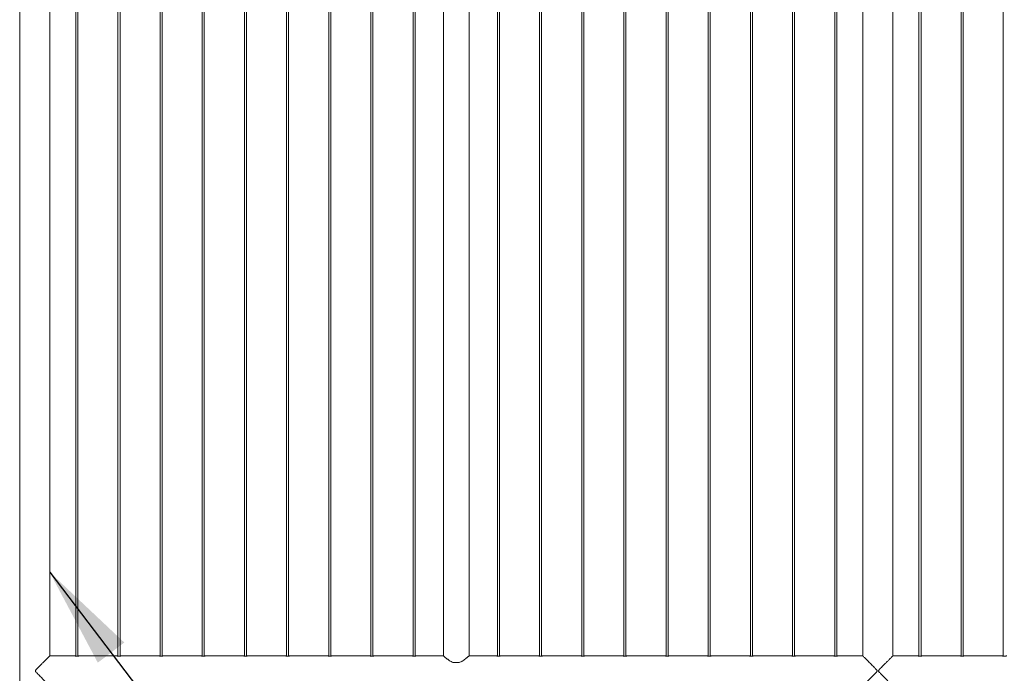
# Model space of a CAD drawing. Units: millimetres. Extents: x 0 to 42, y 0 to 29.8.
# Drawn here: x 6.6 to 9.5, y 9.9 to 11.9 of the extents above; entities that cross this region are included whole.
import ezdxf

# ---------------------------------------------------------------- set-up
doc = ezdxf.new("R2010")
doc.units = ezdxf.units.MM
doc.layers.add('LE_NORM', color=179, linetype='Continuous', lineweight=40)
doc.dimstyles.new('SLDDIMSTYLE3', dxfattribs={"dimtxt": 0.18, "dimasz": 0.3, "dimexe": 0, "dimexo": 0.0625, "dimgap": 0, "dimtad": 0, "dimtih": 1, "dimtoh": 1, "dimdec": 0, "dimrnd": 1e-09, "dimzin": 0, "dimdsep": 46, "dimtxsty": 'Standard', "dimsah": 1, "dimcen": 0.09, "dimadec": 0, "dimazin": 0, "dimtfac": 0.3, "dimtdec": 0, "dimtofl": 0, "dimtmove": 0, "dimatfit": 3, "dimfxl": 0, "dimfrac": 2, "dimtolj": 1, "dimtzin": 0, "dimarcsym": 0})

msp = doc.modelspace()

# ---------------------------------------------------------------- linework, layer by layer
at = {"color": 7, "linetype": 'Continuous', "lineweight": 0}
for p, q in [((6.70912, 9.96802), (6.70912, 13.70212)), ((6.78667, 13.70257), (6.78667, 9.96756)), ((6.79267, 9.96757), (6.79267, 13.70256)), ((6.91167, 13.70257), (6.91167, 9.96756)), ((6.91767, 9.96757), (6.91767, 13.70256)), ((7.03667, 13.70257), (7.03667, 9.96756)), ((7.04267, 9.96757), (7.04267, 13.70256)), ((7.16167, 13.70257), (7.16167, 9.96756)), ((7.16767, 9.96757), (7.16767, 13.70256)), ((7.28667, 13.70257), (7.28667, 9.96756)), ((7.29267, 9.96757), (7.29267, 13.70256)), ((7.41167, 13.70257), (7.41167, 9.96756)), ((7.41767, 9.96757), (7.41767, 13.70256)), ((7.53667, 13.70257), (7.53667, 9.96756)), ((7.54267, 9.96757), (7.54267, 13.70256)), ((7.66167, 13.70257), (7.66167, 9.96756)), ((7.66767, 9.96757), (7.66767, 13.70256)), ((7.78667, 13.70257), (7.78667, 9.96756)), ((7.79267, 9.96757), (7.79267, 13.70256)), ((7.87662, 13.70006), (7.87662, 9.96802)), ((7.95272, 9.96802), (7.95272, 13.70006)), ((8.03667, 13.70257), (8.03667, 9.96756)), ((8.04267, 9.96757), (8.04267, 13.70256)), ((8.16167, 13.70257), (8.16167, 9.96756)), ((8.16767, 9.96757), (8.16767, 13.70256)), ((8.28667, 13.70257), (8.28667, 9.96756)), ((8.29267, 9.96757), (8.29267, 13.70256)), ((8.41167, 13.70257), (8.41167, 9.96756)), ((8.41767, 9.96757), (8.41767, 13.70256)), ((8.53667, 13.70257), (8.53667, 9.96756)), ((8.54267, 9.96757), (8.54267, 13.70256)), ((8.66167, 13.70257), (8.66167, 9.96756)), ((8.66767, 9.96757), (8.66767, 13.70256)), ((8.78667, 13.70257), (8.78667, 9.96756)), ((8.79267, 9.96757), (8.79267, 13.70256)), ((8.91167, 13.70257), (8.91167, 9.96756)), ((8.91767, 9.96757), (8.91767, 13.70256)), ((9.03667, 13.70257), (9.03667, 9.96756)), ((9.04267, 9.96757), (9.04267, 13.70256)), ((9.12022, 13.70212), (9.12022, 9.96802)), ((9.20912, 9.96802), (9.20912, 13.70212)), ((9.28667, 13.70257), (9.28667, 9.96756)), ((9.29267, 9.96757), (9.29267, 13.70256)), ((9.41167, 13.70257), (9.41167, 9.96756)), ((9.41767, 9.96757), (9.41767, 13.70256)), ((9.53667, 13.70257), (9.53667, 9.96756)), ((6.62022, 13.52589), (6.62022, 9.62157)), ((6.7827, 9.96802), (6.70912, 9.96802)), ((6.9077, 9.96802), (6.79671, 9.96802)), ((7.0327, 9.96802), (6.92171, 9.96802)), ((7.1577, 9.96802), (7.04671, 9.96802)), ((7.2827, 9.96802), (7.17171, 9.96802)), ((7.4077, 9.96802), (7.29671, 9.96802)), ((7.5327, 9.96802), (7.42171, 9.96802)), ((7.6577, 9.96802), (7.54671, 9.96802)), ((7.7827, 9.96802), (7.67171, 9.96802)), ((7.87662, 9.96802), (7.79671, 9.96802)), ((8.0327, 9.96802), (7.95272, 9.96802)), ((8.1577, 9.96802), (8.04671, 9.96802)), ((8.2827, 9.96802), (8.17171, 9.96802)), ((8.4077, 9.96802), (8.29671, 9.96802)), ((8.5327, 9.96802), (8.42171, 9.96802)), ((8.6577, 9.96802), (8.54671, 9.96802)), ((8.7827, 9.96802), (8.67171, 9.96802)), ((8.9077, 9.96802), (8.79671, 9.96802)), ((9.0327, 9.96802), (8.92171, 9.96802)), ((9.12022, 9.96802), (9.04671, 9.96802)), ((9.2827, 9.96802), (9.20912, 9.96802)), ((9.4077, 9.96802), (9.29671, 9.96802)), ((9.5327, 9.96802), (9.42171, 9.96802)), ((7.90631, 9.94802), (7.92302, 9.94802))]:
    msp.add_line(p, q, dxfattribs=at)
for points, knots in [([(6.70908, 9.96793), (6.7091, 9.96795), (6.70915, 9.968), (6.7085, 9.96735), (6.70723, 9.96608), (6.70521, 9.96405), (6.70227, 9.96111), (6.6988, 9.95764), (6.69542, 9.95425), (6.69231, 9.95113), (6.68903, 9.94784), (6.6855, 9.94429), (6.68174, 9.94051), (6.67738, 9.93611), (6.67327, 9.93193), (6.67009, 9.92861), (6.66832, 9.92658), (6.66737, 9.92535), (6.66686, 9.92431), (6.66673, 9.92346), (6.66701, 9.92228), (6.66855, 9.92021), (6.67112, 9.91744), (6.6748, 9.91365), (6.67892, 9.90946), (6.68347, 9.90488), (6.68794, 9.90039), (6.6926, 9.89571), (6.69646, 9.89184), (6.69954, 9.88875), (6.7021, 9.88619), (6.70474, 9.88355), (6.70676, 9.88153), (6.70804, 9.88024), (6.70847, 9.87981), (6.70869, 9.87959)], [0, 0, 0, 0, 0.0166648, 0.0518488, 0.0847566, 0.1184344, 0.1644907, 0.2118684, 0.2436473, 0.2754333, 0.3080999, 0.340771, 0.376687, 0.4127992, 0.4599182, 0.4876782, 0.4989124, 0.510214, 0.5166505, 0.5203544, 0.5260193, 0.5388295, 0.5677657, 0.5968827, 0.6381372, 0.6793872, 0.7219047, 0.7644104, 0.8163502, 0.8429248, 0.8694941, 0.9103076, 0.9521658, 0.9759325, 1, 1, 1, 1]), ([(6.7827, 9.968), (6.78268, 9.96801), (6.78258, 9.96802), (6.78321, 9.96792), (6.78454, 9.96774), (6.7865, 9.96755), (6.78881, 9.96744), (6.79122, 9.96746), (6.79343, 9.9676), (6.79525, 9.9678), (6.79636, 9.96796), (6.79684, 9.96804), (6.79671, 9.96802), (6.79671, 9.96801)], [0, 0, 0, 0, 0.0351002, 0.1410622, 0.2474782, 0.3550602, 0.4627303, 0.5692331, 0.6751447, 0.7819513, 0.8897494, 0.9970988, 1, 1, 1, 1]), ([(6.9077, 9.968), (6.90768, 9.96801), (6.90758, 9.96802), (6.90821, 9.96792), (6.90954, 9.96774), (6.9115, 9.96755), (6.91381, 9.96744), (6.91622, 9.96746), (6.91843, 9.9676), (6.92025, 9.9678), (6.92136, 9.96796), (6.92184, 9.96804), (6.92171, 9.96802), (6.92171, 9.96801)], [0, 0, 0, 0, 0.0351002, 0.1410622, 0.2474782, 0.3550602, 0.4627303, 0.5692331, 0.6751447, 0.7819513, 0.8897494, 0.9970988, 1, 1, 1, 1]), ([(7.0327, 9.968), (7.03268, 9.96801), (7.03258, 9.96802), (7.03321, 9.96792), (7.03454, 9.96774), (7.0365, 9.96755), (7.03881, 9.96744), (7.04122, 9.96746), (7.04343, 9.9676), (7.04525, 9.9678), (7.04636, 9.96796), (7.04684, 9.96804), (7.04671, 9.96802), (7.04671, 9.96801)], [0, 0, 0, 0, 0.0351002, 0.1410622, 0.2474782, 0.3550602, 0.4627303, 0.5692331, 0.6751447, 0.7819513, 0.8897494, 0.9970988, 1, 1, 1, 1]), ([(7.1577, 9.968), (7.15768, 9.96801), (7.15758, 9.96802), (7.15821, 9.96792), (7.15954, 9.96774), (7.1615, 9.96755), (7.16381, 9.96744), (7.16622, 9.96746), (7.16843, 9.9676), (7.17025, 9.9678), (7.17136, 9.96796), (7.17184, 9.96804), (7.17171, 9.96802), (7.17171, 9.96801)], [0, 0, 0, 0, 0.0351002, 0.1410622, 0.2474782, 0.3550602, 0.4627303, 0.5692331, 0.6751447, 0.7819513, 0.8897494, 0.9970988, 1, 1, 1, 1]), ([(7.2827, 9.968), (7.28268, 9.96801), (7.28258, 9.96802), (7.28321, 9.96792), (7.28454, 9.96774), (7.2865, 9.96755), (7.28881, 9.96744), (7.29122, 9.96746), (7.29343, 9.9676), (7.29525, 9.9678), (7.29636, 9.96796), (7.29684, 9.96804), (7.29671, 9.96802), (7.29671, 9.96801)], [0, 0, 0, 0, 0.0351002, 0.1410622, 0.2474782, 0.3550602, 0.4627303, 0.5692331, 0.6751447, 0.7819513, 0.8897494, 0.9970988, 1, 1, 1, 1]), ([(7.4077, 9.968), (7.40768, 9.96801), (7.40758, 9.96802), (7.40821, 9.96792), (7.40954, 9.96774), (7.4115, 9.96755), (7.41381, 9.96744), (7.41622, 9.96746), (7.41843, 9.9676), (7.42025, 9.9678), (7.42136, 9.96796), (7.42184, 9.96804), (7.42171, 9.96802), (7.42171, 9.96801)], [0, 0, 0, 0, 0.0351002, 0.1410622, 0.2474782, 0.3550602, 0.4627303, 0.5692331, 0.6751447, 0.7819513, 0.8897494, 0.9970988, 1, 1, 1, 1]), ([(7.5327, 9.968), (7.53268, 9.96801), (7.53258, 9.96802), (7.53321, 9.96792), (7.53454, 9.96774), (7.5365, 9.96755), (7.53881, 9.96744), (7.54122, 9.96746), (7.54343, 9.9676), (7.54525, 9.9678), (7.54636, 9.96796), (7.54684, 9.96804), (7.54671, 9.96802), (7.54671, 9.96801)], [0, 0, 0, 0, 0.0351002, 0.1410622, 0.2474782, 0.3550602, 0.4627303, 0.5692331, 0.6751447, 0.7819513, 0.8897494, 0.9970988, 1, 1, 1, 1]), ([(7.6577, 9.968), (7.65768, 9.96801), (7.65758, 9.96802), (7.65821, 9.96792), (7.65954, 9.96774), (7.6615, 9.96755), (7.66381, 9.96744), (7.66622, 9.96746), (7.66843, 9.9676), (7.67025, 9.9678), (7.67136, 9.96796), (7.67184, 9.96804), (7.67171, 9.96802), (7.67171, 9.96801)], [0, 0, 0, 0, 0.0351002, 0.1410622, 0.2474782, 0.3550602, 0.4627303, 0.5692331, 0.6751447, 0.7819513, 0.8897494, 0.9970988, 1, 1, 1, 1]), ([(7.7827, 9.968), (7.78268, 9.96801), (7.78258, 9.96802), (7.78321, 9.96792), (7.78454, 9.96774), (7.7865, 9.96755), (7.78881, 9.96744), (7.79122, 9.96746), (7.79343, 9.9676), (7.79525, 9.9678), (7.79636, 9.96796), (7.79684, 9.96804), (7.79671, 9.96802), (7.79671, 9.96801)], [0, 0, 0, 0, 0.0351002, 0.1410622, 0.2474782, 0.3550602, 0.4627303, 0.5692331, 0.6751447, 0.7819513, 0.8897494, 0.9970988, 1, 1, 1, 1]), ([(7.87663, 9.96801), (7.87662, 9.96801), (7.8765, 9.96811), (7.87693, 9.96775), (7.8779, 9.96692), (7.87951, 9.96556), (7.88169, 9.96375), (7.88416, 9.96175), (7.8867, 9.95975), (7.89004, 9.95722), (7.89426, 9.95421), (7.89954, 9.95098), (7.90347, 9.94903), (7.90583, 9.94819), (7.90631, 9.94802)], [0, 0, 0, 0, 0.00272557, 0.09909422, 0.18605121, 0.27518407, 0.36962367, 0.46596178, 0.53652868, 0.60762774, 0.75323376, 0.86151167, 0.97199313, 1, 1, 1, 1]), ([(7.92302, 9.94802), (7.92467, 9.94867), (7.92745, 9.94976), (7.931, 9.95173), (7.93495, 9.95415), (7.93952, 9.95736), (7.94356, 9.96046), (7.94641, 9.96275), (7.94853, 9.96449), (7.95048, 9.96612), (7.95184, 9.96727), (7.95259, 9.96791), (7.95267, 9.96798), (7.95272, 9.96802)], [0, 0, 0, 0, 0.0983295, 0.1655797, 0.2333388, 0.3718607, 0.5125518, 0.5849208, 0.657999, 0.7548407, 0.8542316, 0.9264266, 1, 1, 1, 1]), ([(8.0327, 9.968), (8.03268, 9.96801), (8.03258, 9.96802), (8.03321, 9.96792), (8.03454, 9.96774), (8.0365, 9.96755), (8.03881, 9.96744), (8.04122, 9.96746), (8.04343, 9.9676), (8.04525, 9.9678), (8.04636, 9.96796), (8.04684, 9.96804), (8.04671, 9.96802), (8.04671, 9.96801)], [0, 0, 0, 0, 0.0351002, 0.1410622, 0.2474782, 0.3550602, 0.4627303, 0.5692331, 0.6751447, 0.7819513, 0.8897494, 0.9970988, 1, 1, 1, 1]), ([(8.1577, 9.968), (8.15768, 9.96801), (8.15758, 9.96802), (8.15821, 9.96792), (8.15954, 9.96774), (8.1615, 9.96755), (8.16381, 9.96744), (8.16622, 9.96746), (8.16843, 9.9676), (8.17025, 9.9678), (8.17136, 9.96796), (8.17184, 9.96804), (8.17171, 9.96802), (8.17171, 9.96801)], [0, 0, 0, 0, 0.0351002, 0.1410622, 0.2474782, 0.3550602, 0.4627303, 0.5692331, 0.6751447, 0.7819513, 0.8897494, 0.9970988, 1, 1, 1, 1]), ([(8.2827, 9.968), (8.28268, 9.96801), (8.28258, 9.96802), (8.28321, 9.96792), (8.28454, 9.96774), (8.2865, 9.96755), (8.28881, 9.96744), (8.29122, 9.96746), (8.29343, 9.9676), (8.29525, 9.9678), (8.29636, 9.96796), (8.29684, 9.96804), (8.29671, 9.96802), (8.29671, 9.96801)], [0, 0, 0, 0, 0.0351002, 0.1410622, 0.2474782, 0.3550602, 0.4627303, 0.5692331, 0.6751447, 0.7819513, 0.8897494, 0.9970988, 1, 1, 1, 1]), ([(8.4077, 9.968), (8.40768, 9.96801), (8.40758, 9.96802), (8.40821, 9.96792), (8.40954, 9.96774), (8.4115, 9.96755), (8.41381, 9.96744), (8.41622, 9.96746), (8.41843, 9.9676), (8.42025, 9.9678), (8.42136, 9.96796), (8.42184, 9.96804), (8.42171, 9.96802), (8.42171, 9.96801)], [0, 0, 0, 0, 0.0351002, 0.1410622, 0.2474782, 0.3550602, 0.4627303, 0.5692331, 0.6751447, 0.7819513, 0.8897494, 0.9970988, 1, 1, 1, 1]), ([(8.5327, 9.968), (8.53268, 9.96801), (8.53258, 9.96802), (8.53321, 9.96792), (8.53454, 9.96774), (8.5365, 9.96755), (8.53881, 9.96744), (8.54122, 9.96746), (8.54343, 9.9676), (8.54525, 9.9678), (8.54636, 9.96796), (8.54684, 9.96804), (8.54671, 9.96802), (8.54671, 9.96801)], [0, 0, 0, 0, 0.03510022, 0.14106216, 0.24747816, 0.35506016, 0.46273033, 0.56923311, 0.67514469, 0.78195129, 0.8897494, 0.99709879, 1, 1, 1, 1]), ([(8.6577, 9.968), (8.65768, 9.96801), (8.65758, 9.96802), (8.65821, 9.96792), (8.65954, 9.96774), (8.6615, 9.96755), (8.66381, 9.96744), (8.66622, 9.96746), (8.66843, 9.9676), (8.67025, 9.9678), (8.67136, 9.96796), (8.67184, 9.96804), (8.67171, 9.96802), (8.67171, 9.96801)], [0, 0, 0, 0, 0.03510022, 0.14106216, 0.24747816, 0.35506016, 0.46273033, 0.56923311, 0.67514469, 0.78195129, 0.8897494, 0.99709879, 1, 1, 1, 1]), ([(8.7827, 9.968), (8.78268, 9.96801), (8.78258, 9.96802), (8.78321, 9.96792), (8.78454, 9.96774), (8.7865, 9.96755), (8.78881, 9.96744), (8.79122, 9.96746), (8.79343, 9.9676), (8.79525, 9.9678), (8.79636, 9.96796), (8.79684, 9.96804), (8.79671, 9.96802), (8.79671, 9.96801)], [0, 0, 0, 0, 0.03510022, 0.14106216, 0.24747816, 0.35506016, 0.46273033, 0.56923311, 0.67514469, 0.78195129, 0.8897494, 0.99709879, 1, 1, 1, 1]), ([(8.9077, 9.968), (8.90768, 9.96801), (8.90758, 9.96802), (8.90821, 9.96792), (8.90954, 9.96774), (8.9115, 9.96755), (8.91381, 9.96744), (8.91622, 9.96746), (8.91843, 9.9676), (8.92025, 9.9678), (8.92136, 9.96796), (8.92184, 9.96804), (8.92171, 9.96802), (8.92171, 9.96801)], [0, 0, 0, 0, 0.03510022, 0.14106216, 0.24747816, 0.35506016, 0.46273033, 0.56923311, 0.67514469, 0.78195129, 0.8897494, 0.99709879, 1, 1, 1, 1]), ([(9.0327, 9.968), (9.03268, 9.96801), (9.03258, 9.96802), (9.03321, 9.96792), (9.03454, 9.96774), (9.0365, 9.96755), (9.03881, 9.96744), (9.04122, 9.96746), (9.04343, 9.9676), (9.04525, 9.9678), (9.04636, 9.96796), (9.04684, 9.96804), (9.04671, 9.96802), (9.04671, 9.96801)], [0, 0, 0, 0, 0.0351002, 0.1410622, 0.2474782, 0.3550602, 0.4627303, 0.5692331, 0.6751447, 0.7819513, 0.8897494, 0.9970988, 1, 1, 1, 1]), ([(9.12064, 9.87959), (9.12074, 9.87969), (9.12111, 9.88006), (9.12211, 9.88106), (9.12412, 9.88308), (9.12706, 9.88602), (9.13053, 9.88949), (9.13391, 9.89288), (9.13701, 9.89599), (9.1403, 9.89929), (9.14383, 9.90284), (9.14759, 9.90662), (9.15195, 9.91102), (9.15606, 9.91521), (9.15924, 9.91853), (9.16101, 9.92055), (9.16196, 9.92178), (9.16248, 9.92282), (9.1626, 9.92367), (9.16232, 9.92486), (9.16078, 9.92693), (9.15821, 9.92969), (9.15454, 9.93348), (9.15042, 9.93766), (9.14588, 9.94224), (9.1414, 9.94674), (9.13674, 9.95141), (9.13287, 9.95529), (9.12979, 9.95838), (9.12723, 9.96094), (9.1246, 9.96358), (9.12236, 9.96582), (9.12092, 9.96727), (9.1202, 9.96798), (9.12024, 9.96794), (9.12025, 9.96793)], [0, 0, 0, 0, 0.0111813, 0.0440897, 0.077768, 0.1238251, 0.1712035, 0.2028637, 0.2347696, 0.2673437, 0.3001083, 0.3360249, 0.3721376, 0.4192574, 0.4470179, 0.4582523, 0.4695541, 0.4759906, 0.4796947, 0.4853596, 0.4981701, 0.5271067, 0.5562242, 0.5973441, 0.63873, 0.681052, 0.7237545, 0.7756952, 0.802178, 0.82884, 0.8696541, 0.9115131, 0.9456909, 0.9808202, 1, 1, 1, 1]), ([(9.20908, 9.96793), (9.2091, 9.96795), (9.20915, 9.968), (9.2085, 9.96735), (9.20723, 9.96608), (9.20521, 9.96405), (9.20227, 9.96111), (9.1988, 9.95764), (9.19542, 9.95425), (9.19231, 9.95113), (9.18903, 9.94784), (9.1855, 9.94429), (9.18174, 9.94051), (9.17738, 9.93611), (9.17327, 9.93193), (9.17009, 9.92861), (9.16832, 9.92658), (9.16737, 9.92535), (9.16686, 9.92431), (9.16673, 9.92346), (9.16701, 9.92228), (9.16855, 9.92021), (9.17112, 9.91744), (9.1748, 9.91365), (9.17892, 9.90946), (9.18347, 9.90488), (9.18794, 9.90039), (9.1926, 9.89571), (9.19646, 9.89184), (9.19954, 9.88875), (9.2021, 9.88619), (9.20474, 9.88355), (9.20676, 9.88153), (9.20804, 9.88024), (9.20847, 9.87981), (9.20869, 9.87959)], [0, 0, 0, 0, 0.0166648, 0.0518488, 0.0847566, 0.1184344, 0.1644907, 0.2118684, 0.2436473, 0.2754333, 0.3080999, 0.340771, 0.376687, 0.4127992, 0.4599182, 0.4876782, 0.4989124, 0.510214, 0.5166505, 0.5203544, 0.5260193, 0.5388295, 0.5677657, 0.5968827, 0.6381372, 0.6793872, 0.7219047, 0.7644104, 0.8163502, 0.8429248, 0.8694941, 0.9103076, 0.9521658, 0.9759325, 1, 1, 1, 1]), ([(9.2827, 9.968), (9.28268, 9.96801), (9.28258, 9.96802), (9.28321, 9.96792), (9.28454, 9.96774), (9.2865, 9.96755), (9.28881, 9.96744), (9.29122, 9.96746), (9.29343, 9.9676), (9.29525, 9.9678), (9.29636, 9.96796), (9.29684, 9.96804), (9.29671, 9.96802), (9.29671, 9.96801)], [0, 0, 0, 0, 0.0351002, 0.1410622, 0.2474782, 0.3550602, 0.4627303, 0.5692331, 0.6751447, 0.7819513, 0.8897494, 0.9970988, 1, 1, 1, 1]), ([(9.4077, 9.968), (9.40768, 9.96801), (9.40758, 9.96802), (9.40821, 9.96792), (9.40954, 9.96774), (9.4115, 9.96755), (9.41381, 9.96744), (9.41622, 9.96746), (9.41843, 9.9676), (9.42025, 9.9678), (9.42136, 9.96796), (9.42184, 9.96804), (9.42171, 9.96802), (9.42171, 9.96801)], [0, 0, 0, 0, 0.0351002, 0.1410622, 0.2474782, 0.3550602, 0.4627303, 0.5692331, 0.6751447, 0.7819513, 0.8897494, 0.9970988, 1, 1, 1, 1]), ([(9.5327, 9.968), (9.53268, 9.96801), (9.53258, 9.96802), (9.53321, 9.96792), (9.53454, 9.96774), (9.5365, 9.96755), (9.53881, 9.96744), (9.54122, 9.96746), (9.54343, 9.9676), (9.54525, 9.9678), (9.54636, 9.96796), (9.54684, 9.96804), (9.54671, 9.96802), (9.54671, 9.96801)], [0, 0, 0, 0, 0.0351002, 0.1410622, 0.2474782, 0.3550602, 0.4627303, 0.5692331, 0.6751447, 0.7819513, 0.8897494, 0.9970988, 1, 1, 1, 1])]:
    msp.add_open_spline(points, degree=3, knots=knots, dxfattribs=at)

# ---------------------------------------------------------------- leaders
at = {"layer": 'LE_NORM'}
msp.add_leader([(6.70912, 10.21635), (8.06887, 8.43369)], dimstyle='SLDDIMSTYLE3', dxfattribs=at)

doc.saveas('drawing.dxf')
